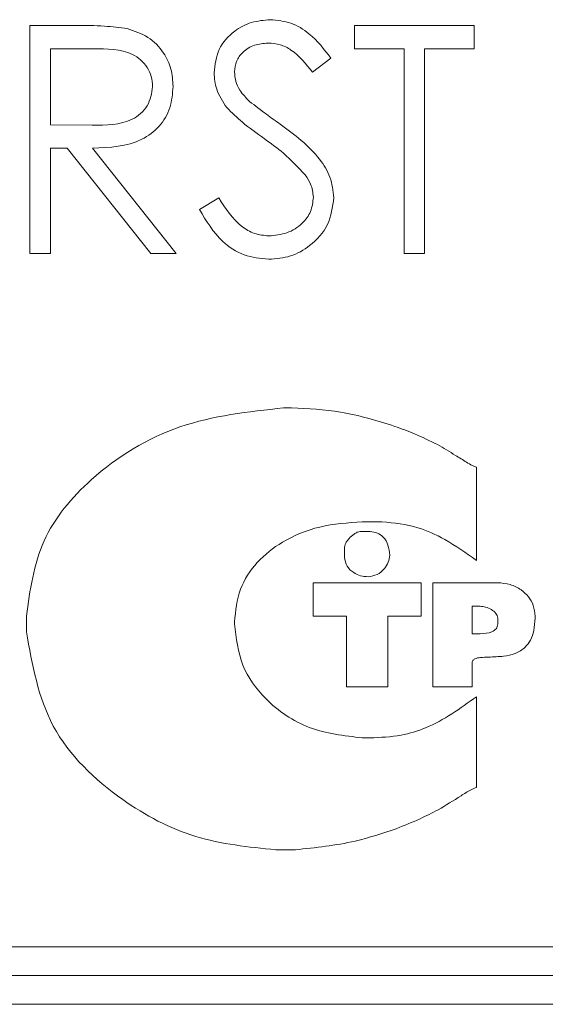
# Model space of a CAD drawing. Units: millimetres. Extents: x -1308 to 1517, y -1076 to 800.
# Drawn here: x 1376 to 1385, y 204 to 221 of the extents above; entities that cross this region are included whole.
import ezdxf

# ---------------------------------------------------------------- set-up
doc = ezdxf.new("R2010")
doc.units = ezdxf.units.MM

msp = doc.modelspace()

# ---------------------------------------------------------------- linework, layer by layer
at = {"color": 7, "linetype": 'Continuous', "lineweight": 15}
for p, q in [((1376.496, 221.134), (1377.291, 221.134)), ((1376.496, 217.162), (1376.496, 221.134)), ((1382.148, 221.134), (1384.236, 221.134)), ((1382.148, 220.727), (1382.148, 221.134)), ((1384.236, 221.134), (1384.236, 220.727)), ((1376.852, 220.727), (1376.852, 219.403)), ((1377.597, 220.727), (1376.852, 220.727)), ((1383.014, 220.727), (1382.148, 220.727)), ((1383.014, 217.162), (1383.014, 220.727)), ((1383.37, 220.727), (1383.37, 217.162)), ((1384.236, 220.727), (1383.37, 220.727)), ((1381.741, 220.564), (1381.419, 220.32)), ((1376.852, 219.403), (1377.579, 219.397)), ((1376.852, 218.996), (1376.852, 217.162)), ((1377.142, 218.996), (1376.852, 218.996)), ((1378.601, 217.162), (1377.142, 218.996)), ((1377.583, 218.996), (1379.042, 217.162)), ((1379.449, 217.929), (1379.785, 218.13)), ((1376.852, 217.162), (1376.496, 217.162)), ((1379.042, 217.162), (1378.601, 217.162)), ((1383.37, 217.162), (1383.014, 217.162)), ((1381.053, 214.471), (1380.916, 214.471)), ((1384.275, 211.815), (1384.275, 213.437)), ((1382.285, 212.486), (1382.627, 212.486)), ((1382.421, 212.315), (1382.25, 212.315)), ((1381.977, 212.041), (1381.977, 211.87)), ((1383.311, 211.426), (1381.429, 211.426)), ((1381.429, 211.426), (1381.429, 210.844)), ((1383.311, 210.844), (1383.311, 211.426)), ((1384.646, 211.426), (1383.516, 211.426)), ((1383.516, 211.426), (1383.516, 209.612)), ((1384.338, 211.015), (1384.201, 211.015)), ((1384.201, 211.015), (1384.201, 210.536)), ((1376.433, 210.844), (1376.433, 210.57)), ((1380.06, 210.707), (1380.06, 210.741)), ((1381.429, 210.844), (1382.011, 210.844)), ((1382.011, 210.844), (1382.011, 209.612)), ((1382.729, 209.612), (1382.729, 210.844)), ((1382.729, 210.844), (1383.311, 210.844)), ((1384.646, 210.707), (1384.646, 210.81)), ((1385.296, 210.81), (1385.296, 210.844)), ((1384.201, 210.536), (1384.338, 210.536)), ((1384.201, 209.612), (1384.201, 210.023)), ((1382.011, 209.612), (1382.729, 209.612)), ((1383.516, 209.612), (1384.201, 209.612)), ((1384.275, 207.859), (1384.275, 209.439)), ((1382.421, 208.722), (1382.285, 208.722)), ((1380.779, 206.772), (1381.121, 206.772)), ((1371.171, 205.079), (1456.171, 205.079)), ((1371.171, 204.579), (1456.171, 204.579)), ((1371.171, 204.079), (1456.171, 204.079))]:
    msp.add_line(p, q, dxfattribs=at)
for points, knots in [([(1379.704, 220.309), (1379.721, 220.45), (1379.755, 220.732), (1380.027, 221.038), (1380.351, 221.208), (1380.572, 221.227), (1380.683, 221.236)], [0, 0, 0, 0, 0.2795536, 0.558801, 0.7793785, 1, 1, 1, 1]), ([(1380.683, 221.236), (1380.805, 221.224), (1381.049, 221.2), (1381.432, 220.967), (1381.624, 220.717), (1381.741, 220.564)], [0, 0, 0, 0, 0.279759, 0.559501, 1, 1, 1, 1]), ([(1377.291, 221.134), (1377.459, 221.135), (1377.761, 221.136), (1378.059, 221.097), (1378.19, 221.08)], [0, 0, 0, 0, 0.560228, 1, 1, 1, 1]), ([(1378.19, 221.08), (1378.315, 221.039), (1378.564, 220.956), (1378.826, 220.689), (1378.971, 220.38), (1378.984, 220.175), (1378.991, 220.072)], [0, 0, 0, 0, 0.279794, 0.559499, 0.779627, 1, 1, 1, 1]), ([(1380.643, 220.829), (1380.562, 220.823), (1380.401, 220.81), (1380.207, 220.686), (1380.08, 220.516), (1380.067, 220.389), (1380.06, 220.326)], [0, 0, 0, 0, 0.280272, 0.5599262, 0.7799179, 1, 1, 1, 1]), ([(1381.419, 220.32), (1381.306, 220.464), (1381.15, 220.664), (1380.856, 220.813), (1380.714, 220.823), (1380.643, 220.829)], [0, 0, 0, 0, 0.559811, 0.779842, 1, 1, 1, 1]), ([(1378.634, 220.073), (1378.63, 220.131), (1378.622, 220.248), (1378.543, 220.406), (1378.431, 220.541), (1378.136, 220.735), (1377.836, 220.73), (1377.597, 220.727)], [0, 0, 0, 0, 0.125308, 0.250615, 0.375952, 0.501282, 1, 1, 1, 1]), ([(1379.926, 219.705), (1379.856, 219.808), (1379.731, 219.992), (1379.712, 220.212), (1379.704, 220.309)], [0, 0, 0, 0, 0.559837, 1, 1, 1, 1]), ([(1380.06, 220.326), (1380.065, 220.271), (1380.074, 220.16), (1380.16, 219.977), (1380.261, 219.875), (1380.322, 219.813)], [0, 0, 0, 0, 0.279947, 0.5597814, 1, 1, 1, 1]), ([(1377.579, 219.397), (1377.823, 219.398), (1378.129, 219.399), (1378.43, 219.593), (1378.588, 219.776), (1378.616, 219.954), (1378.634, 220.073)], [0, 0, 0, 0, 0.499826, 0.625501, 0.751208, 1, 1, 1, 1]), ([(1378.991, 220.072), (1378.98, 219.947), (1378.96, 219.695), (1378.763, 219.362), (1378.316, 219.028), (1377.885, 219.009), (1377.583, 218.996)], [0, 0, 0, 0, 0.18712, 0.373978, 0.560908, 1, 1, 1, 1]), ([(1380.322, 219.813), (1380.42, 219.737), (1380.595, 219.601), (1380.776, 219.473), (1380.856, 219.417)], [0, 0, 0, 0, 0.559906, 1, 1, 1, 1]), ([(1380.577, 219.164), (1380.447, 219.256), (1380.216, 219.419), (1380.014, 219.617), (1379.926, 219.705)], [0, 0, 0, 0, 0.56042, 1, 1, 1, 1]), ([(1380.856, 219.417), (1381.105, 219.233), (1381.452, 218.976), (1381.747, 218.498), (1381.777, 218.256), (1381.792, 218.136)], [0, 0, 0, 0, 0.560115, 0.780283, 1, 1, 1, 1]), ([(1381.293, 218.531), (1381.17, 218.662), (1380.952, 218.896), (1380.691, 219.082), (1380.577, 219.164)], [0, 0, 0, 0, 0.559502, 1, 1, 1, 1]), ([(1381.435, 218.141), (1381.425, 218.22), (1381.408, 218.362), (1381.328, 218.479), (1381.293, 218.531)], [0, 0, 0, 0, 0.558996, 1, 1, 1, 1]), ([(1379.785, 218.13), (1379.903, 217.949), (1380.068, 217.696), (1380.404, 217.494), (1380.573, 217.477), (1380.657, 217.468)], [0, 0, 0, 0, 0.559321, 0.779777, 1, 1, 1, 1]), ([(1380.657, 217.468), (1380.764, 217.479), (1380.977, 217.5), (1381.238, 217.661), (1381.404, 217.889), (1381.425, 218.057), (1381.435, 218.141)], [0, 0, 0, 0, 0.28027, 0.560149, 0.780152, 1, 1, 1, 1]), ([(1381.792, 218.136), (1381.769, 217.973), (1381.725, 217.648), (1381.408, 217.302), (1381.041, 217.092), (1380.785, 217.071), (1380.657, 217.061)], [0, 0, 0, 0, 0.279184, 0.559084, 0.779448, 1, 1, 1, 1]), ([(1380.657, 217.061), (1380.51, 217.075), (1380.216, 217.105), (1379.764, 217.404), (1379.568, 217.73), (1379.449, 217.929)], [0, 0, 0, 0, 0.279879, 0.559664, 1, 1, 1, 1]), ([(1380.916, 214.471), (1380.301, 214.404), (1379.083, 214.272), (1377.626, 213.388), (1376.624, 212.202), (1376.497, 211.296), (1376.433, 210.844)], [0, 0, 0, 0, 0.290237, 0.574619, 0.787455, 1, 1, 1, 1]), ([(1382.853, 214.15), (1382.541, 214.248), (1381.954, 214.431), (1381.34, 214.458), (1381.053, 214.471)], [0, 0, 0, 0, 0.531854, 1, 1, 1, 1]), ([(1383.596, 213.832), (1383.465, 213.898), (1383.223, 214.018), (1382.969, 214.108), (1382.853, 214.15)], [0, 0, 0, 0, 0.544291, 1, 1, 1, 1]), ([(1384.275, 213.437), (1384.251, 213.447), (1384.191, 213.471), (1384.071, 213.544), (1383.871, 213.67), (1383.702, 213.77), (1383.596, 213.832)], [0, 0, 0, 0, 0.099435, 0.247326, 0.533698, 1, 1, 1, 1]), ([(1380.06, 210.741), (1380.08, 210.936), (1380.119, 211.315), (1380.44, 211.803), (1380.92, 212.18), (1381.553, 212.437), (1382.036, 212.469), (1382.285, 212.486)], [0, 0, 0, 0, 0.1848499, 0.3597956, 0.5392242, 0.763346, 1, 1, 1, 1]), ([(1382.627, 212.486), (1382.84, 212.465), (1383.224, 212.428), (1383.777, 212.168), (1384.095, 211.942), (1384.275, 211.815)], [0, 0, 0, 0, 0.352753, 0.634438, 1, 1, 1, 1]), ([(1382.25, 212.315), (1382.233, 212.312), (1382.194, 212.306), (1382.127, 212.264), (1382.065, 212.209), (1382.016, 212.145), (1381.985, 212.094), (1381.979, 212.058), (1381.977, 212.041)], [0, 0, 0, 0, 0.1295738, 0.2885205, 0.5691661, 0.7332401, 0.8796842, 1, 1, 1, 1]), ([(1382.764, 211.905), (1382.758, 211.964), (1382.748, 212.078), (1382.667, 212.215), (1382.551, 212.301), (1382.466, 212.31), (1382.421, 212.315)], [0, 0, 0, 0, 0.298422, 0.572182, 0.779516, 1, 1, 1, 1]), ([(1382.387, 211.528), (1382.441, 211.537), (1382.551, 211.555), (1382.67, 211.659), (1382.747, 211.778), (1382.758, 211.863), (1382.764, 211.905)], [0, 0, 0, 0, 0.279068, 0.56407, 0.7859, 1, 1, 1, 1]), ([(1381.977, 211.87), (1381.986, 211.816), (1382.005, 211.707), (1382.125, 211.6), (1382.254, 211.54), (1382.343, 211.532), (1382.387, 211.528)], [0, 0, 0, 0, 0.2754, 0.550205, 0.774645, 1, 1, 1, 1]), ([(1385.296, 210.844), (1385.29, 210.906), (1385.279, 211.027), (1385.187, 211.186), (1385.049, 211.315), (1384.863, 211.407), (1384.719, 211.419), (1384.646, 211.426)], [0, 0, 0, 0, 0.191406, 0.372673, 0.553781, 0.772808, 1, 1, 1, 1]), ([(1384.646, 210.81), (1384.644, 210.824), (1384.64, 210.854), (1384.605, 210.908), (1384.536, 210.961), (1384.44, 211.004), (1384.371, 211.011), (1384.338, 211.015)], [0, 0, 0, 0, 0.108228, 0.22203, 0.477658, 0.751839, 1, 1, 1, 1]), ([(1382.285, 208.722), (1381.97, 208.758), (1381.349, 208.828), (1380.619, 209.322), (1380.145, 209.977), (1380.089, 210.461), (1380.06, 210.707)], [0, 0, 0, 0, 0.2855128, 0.5628548, 0.777281, 1, 1, 1, 1]), ([(1384.201, 210.023), (1384.201, 210.031), (1384.202, 210.046), (1384.212, 210.068), (1384.228, 210.085), (1384.27, 210.111), (1384.361, 210.125), (1384.527, 210.131), (1384.731, 210.137), (1384.953, 210.183), (1385.119, 210.281), (1385.226, 210.427), (1385.287, 210.602), (1385.292, 210.735), (1385.296, 210.81)], [0, 0, 0, 0, 0.015716, 0.029906, 0.044059, 0.059378, 0.125579, 0.215067, 0.383034, 0.515754, 0.648252, 0.744241, 0.857561, 1, 1, 1, 1]), ([(1384.338, 210.536), (1384.409, 210.54), (1384.496, 210.544), (1384.585, 210.592), (1384.618, 210.622), (1384.642, 210.661), (1384.644, 210.691), (1384.646, 210.707)], [0, 0, 0, 0, 0.5367369, 0.6574233, 0.7701477, 0.8805544, 1, 1, 1, 1]), ([(1376.433, 210.57), (1376.536, 209.996), (1376.744, 208.831), (1377.983, 207.648), (1379.354, 206.917), (1380.305, 206.82), (1380.779, 206.772)], [0, 0, 0, 0, 0.270725, 0.549892, 0.775737, 1, 1, 1, 1]), ([(1384.275, 209.439), (1383.992, 209.234), (1383.588, 208.942), (1382.934, 208.743), (1382.603, 208.73), (1382.421, 208.722)], [0, 0, 0, 0, 0.51181, 0.731501, 1, 1, 1, 1]), ([(1383.608, 207.467), (1383.742, 207.548), (1383.933, 207.664), (1384.151, 207.805), (1384.244, 207.845), (1384.275, 207.859)], [0, 0, 0, 0, 0.6054672, 0.8696585, 1, 1, 1, 1]), ([(1382.877, 207.138), (1383.017, 207.194), (1383.265, 207.294), (1383.504, 207.415), (1383.608, 207.467)], [0, 0, 0, 0, 0.5627073, 1, 1, 1, 1]), ([(1381.121, 206.772), (1381.472, 206.808), (1382.07, 206.87), (1382.64, 207.059), (1382.877, 207.138)], [0, 0, 0, 0, 0.5855209, 1, 1, 1, 1])]:
    msp.add_open_spline(points, degree=3, knots=knots, dxfattribs=at)

doc.saveas('drawing.dxf')
